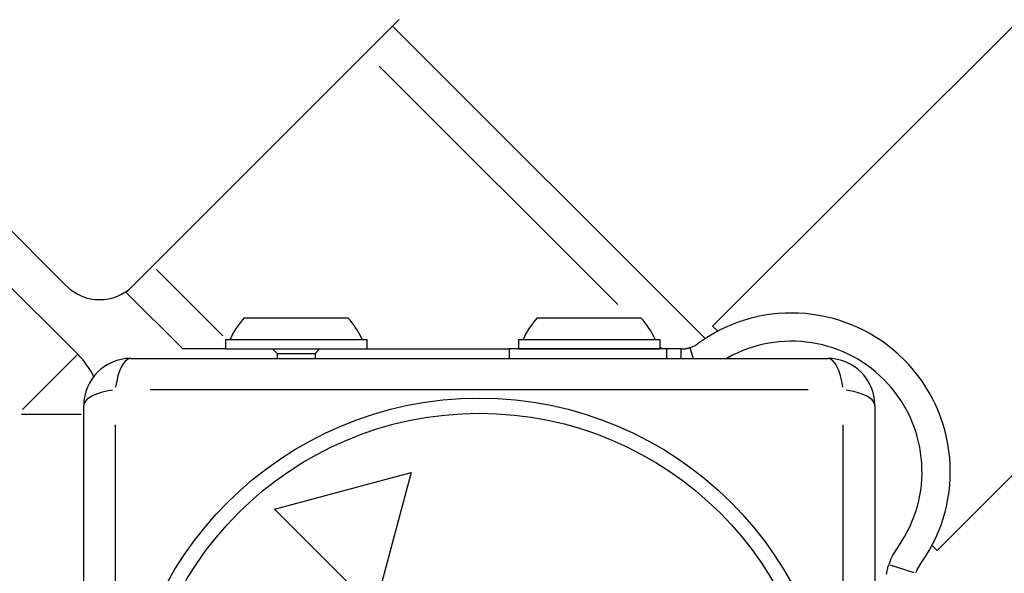
# Model space of a CAD drawing. Units: millimetres. Extents: x 6349 to 12874, y -1480 to 5297.
# Drawn here: x 9261 to 9365, y 1302 to 1361 of the extents above; entities that cross this region are included whole.
import ezdxf

# ---------------------------------------------------------------- set-up
doc = ezdxf.new("R2010")
doc.units = ezdxf.units.MM
doc.header["$LTSCALE"] = 50
doc.layers.add('Visible Edges(Speelwijzer)', color=7, linetype='Continuous', lineweight=25)
doc.layers.add('Visible Tangent Edges(Speelwijzer)', color=7, linetype='Continuous', lineweight=25)

msp = doc.modelspace()

# ---------------------------------------------------------------- linework, layer by layer
at = {"layer": 'Visible Edges(Speelwijzer)'}
for p, q in [((9334.2, 1327.98), (10129.19, 2122.97)), ((9358.03, 1304.15), (10144.06, 2090.18)), ((9266.78, 1324.99), (8894.85, 1696.93)), ((9265.57, 1332.26), (8904.95, 1692.89)), ((9300.93, 1360.55), (9272.64, 1332.26)), ((9333.4, 1326.66), (9300.22, 1359.84)), ((9271.94, 1331.55), (9272.64, 1332.26)), ((9271.94, 1331.55), (9271.86, 1331.63)), ((9271.94, 1331.55), (9277.93, 1325.56)), ((9284.47, 1328.86), (9295.47, 1328.86)), ((9315.58, 1328.86), (9326.58, 1328.86)), ((9334.74, 1327.45), (9334.2, 1327.98)), ((9282.47, 1326.56), (9297.47, 1326.56)), ((9282.47, 1326.56), (9282.47, 1325.56)), ((9297.47, 1326.56), (9297.47, 1325.56)), ((9313.58, 1326.56), (9328.58, 1326.56)), ((9313.58, 1326.56), (9313.58, 1325.56)), ((9328.58, 1326.56), (9328.58, 1325.56)), ((9332.91, 1326.33), (9332.59, 1326.11)), ((9282.47, 1325.56), (9277.93, 1325.56)), ((9282.47, 1325.56), (9297.47, 1325.56)), ((9287.96, 1325.09), (9287.48, 1325.56)), ((9287.96, 1325.09), (9291.98, 1325.09)), ((9287.96, 1325.09), (9287.96, 1324.56)), ((9291.98, 1325.09), (9292.45, 1325.56)), ((9291.98, 1325.09), (9291.98, 1324.56)), ((9297.47, 1325.56), (9312.59, 1325.56)), ((9329.29, 1325.56), (9312.59, 1325.56)), ((9312.59, 1325.56), (9312.59, 1324.56)), ((9313.58, 1325.56), (9328.58, 1325.56)), ((9318.89, 1325.56), (9318.88, 1325.56)), ((9323.28, 1325.56), (9323.28, 1325.56)), ((9330.87, 1325.56), (9329.29, 1325.56)), ((9330.87, 1324.56), (9330.87, 1325.56)), ((9272.42, 1324.56), (9346.42, 1324.56)), ((9267.42, 1245.56), (9267.42, 1319.56)), ((9351.42, 1319.56), (9351.42, 1245.56)), ((9287.68, 1308.54), (9302.17, 1312.42)), ((9302.17, 1312.42), (9298.29, 1297.93)), ((9298.29, 1297.93), (9287.68, 1308.54)), ((9353.92, 1304.59), (9353.7, 1304.26)), ((9358.03, 1304.15), (9357.49, 1304.69)), ((9356.15, 1302.54), (9356.38, 1302.87))]:
    msp.add_line(p, q, dxfattribs=at)
at = {"layer": 'Visible Edges(Speelwijzer)', "flags": 128}
for points in [[(9330.87, 1325.56), (9330.89, 1325.56), (9330.91, 1325.56), (9330.93, 1325.56), (9330.96, 1325.56), (9330.99, 1325.57), (9331.02, 1325.57), (9331.05, 1325.57), (9331.08, 1325.57), (9331.12, 1325.57), (9331.15, 1325.58), (9331.19, 1325.58), (9331.23, 1325.59), (9331.27, 1325.59), (9331.32, 1325.6), (9331.36, 1325.6), (9331.41, 1325.61), (9331.45, 1325.62), (9331.5, 1325.63), (9331.54, 1325.64), (9331.59, 1325.65), (9331.63, 1325.66), (9331.68, 1325.68), (9331.72, 1325.69), (9331.77, 1325.7)], [(9352.67, 1301.65), (9352.68, 1301.74), (9352.7, 1301.83), (9352.71, 1301.92), (9352.73, 1302.01), (9352.75, 1302.09), (9352.77, 1302.18), (9352.79, 1302.27), (9352.81, 1302.36), (9352.84, 1302.45), (9352.86, 1302.54), (9352.89, 1302.62)]]:
    msp.add_lwpolyline(points, dxfattribs=at)
at = {"layer": 'Visible Edges(Speelwijzer)'}
for centre, radius, start, end in [((9269.11, 1335.8), 5, 225, 315), ((9289.97, 1323.64), 7.59, 136.4628, 157.3145), ((9289.97, 1323.64), 7.59, 22.6855, 43.5372), ((9321.08, 1323.64), 7.59, 136.4628, 157.3145), ((9321.08, 1323.64), 7.59, 22.6855, 43.5372), ((9342.58, 1312.53), 16.85, 325, 125), ((9330.87, 1328.56), 3, 287.5, 305), ((9342.58, 1312.53), 13.85, 325, 119.686), ((9260.42, 1318.63), 9, 26.4669, 45), ((9272.42, 1319.56), 5, 90, 180), ((9346.42, 1319.56), 5, 0, 90), ((9358.61, 1300.82), 6, 145, 162.5), ((9358.61, 1300.82), 3, 145, 162.5)]:
    msp.add_arc(centre, radius, start, end, dxfattribs=at)
at = {"layer": 'Visible Tangent Edges(Speelwijzer)'}
for p, q in [((9298.8, 1355.6), (9324.13, 1330.27)), ((9282.19, 1326.95), (9275.16, 1333.99)), ((9328.6, 1325.81), (9328.83, 1325.58)), ((9331.77, 1325.7), (9332.13, 1324.56)), ((9260.92, 1319.13), (9266.77, 1324.97)), ((9329.29, 1325.51), (9329.29, 1324.61)), ((9344.35, 1321.22), (9274.49, 1321.22)), ((9260.82, 1318.63), (9267.16, 1318.63)), ((9270.77, 1317.49), (9270.77, 1247.63)), ((9348.07, 1247.63), (9348.07, 1317.49)), ((9355.61, 1301.77), (9353.03, 1302.58))]:
    msp.add_line(p, q, dxfattribs=at)
for radius in [37.78, 36.17]:
    msp.add_circle((9309.42, 1282.56), radius, dxfattribs=at)
for centre, major_axis, start_param, end_param in [((9272.42, 1319.56), (0, 5), 0.061706, 1.172409), ((9346.42, 1319.56), (0, 5), 5.110777, 6.22148), ((9272.42, 1319.56), (-5, 0), 5.110777, 6.22148), ((9346.42, 1319.56), (5, 0), 0.061706, 1.172409)]:
    msp.add_ellipse(centre, major_axis=major_axis, ratio=0.350008, start_param=start_param, end_param=end_param, dxfattribs=at)

doc.saveas('drawing.dxf')
